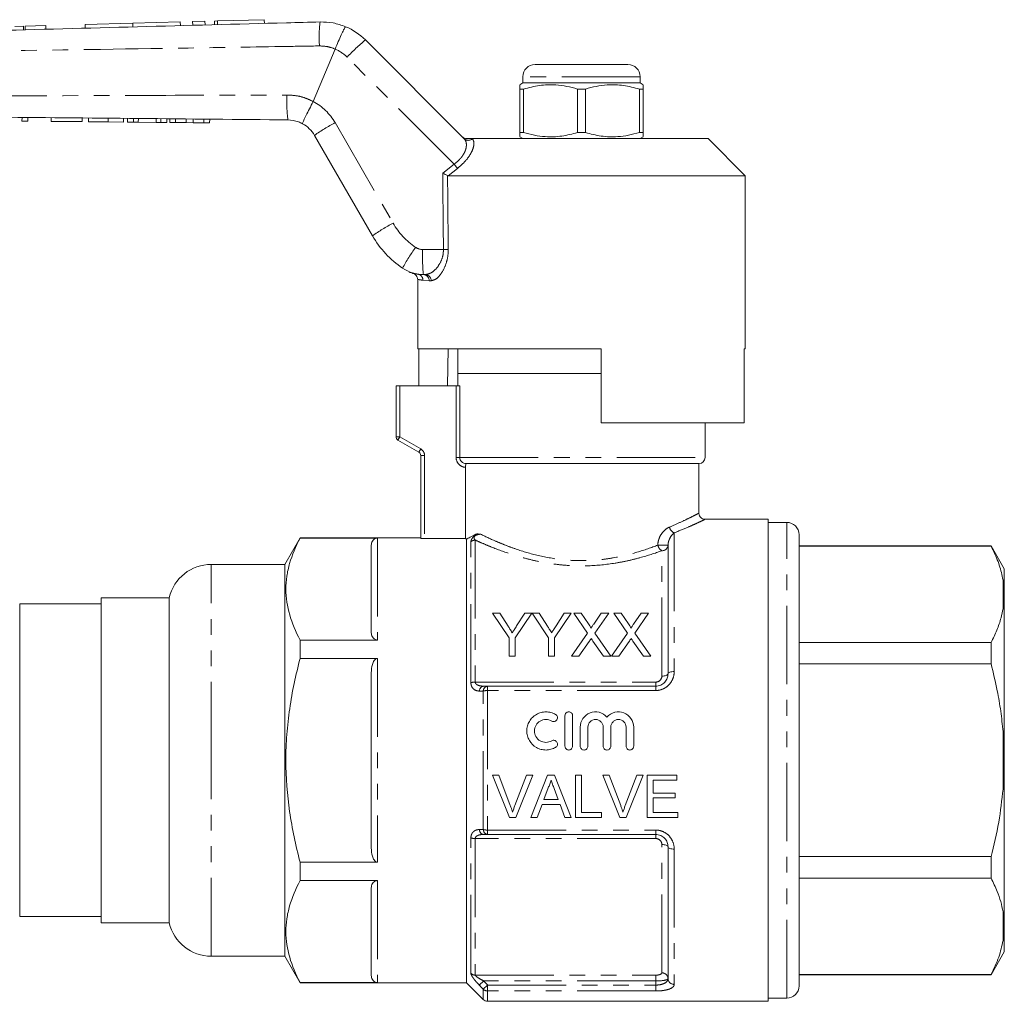
# Model space of a CAD drawing. Units: millimetres. Extents: x 136 to 270, y 91 to 264.
# Drawn here: x 191 to 270, y 182 to 262 of the extents above; entities that cross this region are included whole.
import ezdxf

# ---------------------------------------------------------------- set-up
doc = ezdxf.new("R2010")
doc.units = ezdxf.units.MM
doc.linetypes.add('PHANTOM', pattern=[12.7, 6.35, -1.27, 1.27, -1.27, 1.27, -1.27])

msp = doc.modelspace()

# ---------------------------------------------------------------- linework, layer by layer
at = {"color": 7, "linetype": 'Continuous', "lineweight": 15}
for p, q in [((195.965, 261.272), (199.811, 261.375)), ((195.965, 261.272), (195.973, 260.972)), ((199.811, 261.375), (203.658, 261.478)), ((199.811, 261.375), (199.819, 261.075)), ((203.658, 261.478), (203.666, 261.178)), ((204.657, 261.504), (205.657, 261.531)), ((204.657, 261.504), (204.665, 261.204)), ((205.657, 261.531), (205.665, 261.231)), ((206.417, 261.551), (206.657, 261.558)), ((206.417, 261.551), (206.425, 261.252)), ((206.657, 261.558), (210.457, 261.66)), ((210.465, 261.36), (210.457, 261.66)), ((190.97, 261.138), (190.272, 261.119)), ((190.97, 261.138), (190.978, 260.838)), ((192.771, 261.186), (191.105, 261.141)), ((191.105, 261.141), (191.113, 260.841)), ((192.771, 261.186), (192.779, 260.886)), ((218.633, 260.018), (226.624, 252.027)), ((214.42, 255.038), (216.178, 259.281)), ((216.178, 259.281), (216.178, 259.282)), ((232.362, 258.038), (239.862, 258.038)), ((231.362, 256.538), (231.112, 256.394)), ((231.362, 257.038), (231.362, 256.538)), ((240.862, 256.538), (231.362, 256.538)), ((240.862, 256.538), (240.862, 257.038)), ((241.112, 256.394), (240.862, 256.538)), ((231.428, 256.047), (231.112, 256.047)), ((231.112, 256.047), (231.112, 252.529)), ((231.428, 252.529), (231.428, 256.047)), ((236.428, 256.047), (235.797, 256.047)), ((235.797, 256.047), (235.797, 252.529)), ((236.428, 256.047), (236.428, 252.529)), ((241.112, 256.047), (240.797, 256.047)), ((240.797, 252.529), (240.797, 256.047)), ((241.112, 256.047), (241.112, 252.529)), ((214.418, 255.034), (214.42, 255.038)), ((190.855, 253.456), (190.858, 253.756)), ((190.855, 253.456), (191.316, 253.451)), ((191.316, 253.451), (191.319, 253.751)), ((193.214, 253.433), (193.217, 253.733)), ((193.214, 253.433), (195.727, 253.409)), ((195.727, 253.409), (195.729, 253.709)), ((196.239, 253.404), (196.242, 253.704)), ((197.829, 253.389), (199.06, 253.378)), ((199.06, 253.378), (199.063, 253.678)), ((199.387, 253.375), (199.39, 253.675)), ((199.387, 253.375), (199.88, 253.37)), ((199.88, 253.37), (199.883, 253.67)), ((199.88, 253.37), (200.264, 253.366)), ((200.264, 253.366), (200.267, 253.666)), ((200.264, 253.366), (201.701, 253.353)), ((201.701, 253.353), (201.704, 253.653)), ((201.701, 253.353), (202.085, 253.349)), ((202.085, 253.349), (202.088, 253.649)), ((202.085, 253.349), (202.578, 253.344)), ((202.578, 253.344), (202.581, 253.644)), ((202.803, 253.342), (202.806, 253.642)), ((202.803, 253.342), (203.265, 253.338)), ((203.265, 253.338), (203.268, 253.638)), ((203.265, 253.338), (204.144, 253.329)), ((204.144, 253.329), (204.147, 253.629)), ((204.144, 253.329), (204.693, 253.324)), ((204.693, 253.324), (204.695, 253.624)), ((204.693, 253.324), (205.572, 253.316)), ((205.572, 253.316), (205.575, 253.616)), ((205.572, 253.316), (206.034, 253.312)), ((206.034, 253.312), (206.037, 253.612)), ((231.428, 252.529), (231.112, 252.529)), ((236.428, 252.529), (235.797, 252.529)), ((241.112, 252.529), (240.797, 252.529)), ((219.206, 244.173), (214.513, 252.302)), ((227.271, 252.038), (246.362, 252.038)), ((231.112, 252.182), (231.362, 252.038)), ((240.862, 252.038), (241.112, 252.182)), ((249.362, 249.038), (246.362, 252.038)), ((225.339, 249.038), (225.28, 249.051)), ((225.339, 249.038), (249.362, 249.038)), ((249.362, 235.038), (249.362, 249.038)), ((222.862, 240.64), (222.862, 235.038)), ((223.489, 241.038), (223.323, 241.038)), ((222.862, 235.038), (237.712, 235.038)), ((222.959, 235.038), (222.959, 232.038)), ((225.335, 235.038), (225.282, 232.038)), ((226.112, 235.038), (226.112, 233.038)), ((237.712, 229.038), (237.712, 235.038)), ((249.266, 235.038), (249.362, 235.038)), ((249.266, 235.038), (249.266, 229.038)), ((226.112, 233.038), (226.112, 232.038)), ((226.112, 233.038), (236.112, 233.038)), ((237.712, 233.038), (226.112, 233.038)), ((236.112, 233.038), (237.712, 233.038)), ((221.112, 227.911), (221.112, 232.038)), ((221.112, 232.038), (221.412, 232.038)), ((221.412, 232.038), (225.971, 232.038)), ((226.266, 232.038), (225.971, 232.038)), ((237.712, 229.038), (249.266, 229.038)), ((246.112, 226.238), (246.112, 229.038)), ((222.962, 226.67), (221.262, 227.651)), ((223.112, 219.698), (223.112, 226.41)), ((226.732, 219.675), (226.732, 225.44)), ((245.612, 225.738), (226.785, 225.738)), ((245.612, 221.724), (245.612, 225.738)), ((251.212, 221.238), (246.084, 221.238)), ((251.212, 221.238), (251.212, 201.738)), ((252.712, 220.988), (251.212, 220.988)), ((253.712, 217.543), (253.712, 219.988)), ((213.354, 219.738), (212.112, 217.588)), ((223.112, 219.738), (213.354, 219.738)), ((213.354, 219.717), (213.354, 219.738)), ((213.354, 219.717), (219.612, 219.717)), ((219.112, 212.05), (219.112, 219.139)), ((223.412, 219.675), (226.732, 219.675)), ((226.812, 183.738), (226.812, 219.633)), ((243.112, 219.152), (243.112, 208.738)), ((269.244, 219.088), (253.712, 219.088)), ((269.244, 219.059), (253.712, 219.059)), ((270.312, 217.238), (269.244, 219.088)), ((269.244, 219.088), (269.244, 219.059)), ((212.112, 217.588), (206.17, 217.588)), ((212.112, 201.738), (212.112, 217.588)), ((253.712, 183.488), (253.712, 217.543)), ((270.312, 215.354), (270.312, 217.238)), ((270.312, 215.354), (270.212, 216.323)), ((270.312, 214.96), (270.312, 215.354)), ((197.262, 214.388), (190.67, 214.388)), ((190.67, 201.738), (190.67, 214.388)), ((202.762, 214.888), (197.262, 214.888)), ((197.262, 188.588), (197.262, 214.888)), ((202.762, 201.738), (202.762, 214.888)), ((270.312, 202.132), (270.312, 214.96)), ((230.263, 211.635), (228.917, 213.652)), ((228.917, 213.652), (229.501, 213.652)), ((229.501, 213.652), (230.179, 212.582)), ((232.103, 213.652), (230.756, 211.635)), ((230.866, 212.622), (231.518, 213.652)), ((231.518, 213.652), (232.103, 213.652)), ((233.449, 211.635), (232.113, 213.652)), ((232.113, 213.652), (232.687, 213.652)), ((232.687, 213.652), (233.365, 212.582)), ((235.288, 213.652), (233.942, 211.635)), ((234.052, 212.622), (234.704, 213.652)), ((234.704, 213.652), (235.288, 213.652)), ((236.598, 212.035), (235.484, 213.652)), ((235.484, 213.652), (236.079, 213.652)), ((236.079, 213.652), (236.689, 212.766)), ((237.099, 212.765), (237.708, 213.652)), ((238.311, 213.652), (237.197, 212.03)), ((237.708, 213.652), (238.311, 213.652)), ((239.829, 212.035), (238.715, 213.652)), ((238.715, 213.652), (239.309, 213.652)), ((239.309, 213.652), (239.92, 212.766)), ((240.33, 212.765), (240.939, 213.652)), ((241.542, 213.652), (240.428, 212.03)), ((240.939, 213.652), (241.542, 213.652)), ((235.305, 210.152), (236.598, 212.035)), ((237.197, 212.03), (238.49, 210.152)), ((238.535, 210.152), (239.829, 212.035)), ((240.428, 212.03), (241.721, 210.152)), ((213.354, 209.984), (213.354, 211.471)), ((219.612, 211.471), (213.354, 211.471)), ((230.263, 210.152), (230.263, 211.635)), ((230.756, 211.635), (230.756, 210.152)), ((233.449, 210.152), (233.449, 211.635)), ((233.942, 211.635), (233.942, 210.152)), ((236.735, 211.357), (235.907, 210.152)), ((237.895, 210.152), (237.043, 211.389)), ((239.966, 211.357), (239.138, 210.152)), ((241.126, 210.152), (240.274, 211.389)), ((253.712, 211.263), (269.244, 211.263)), ((269.244, 211.263), (269.244, 209.534)), ((213.354, 209.984), (219.612, 209.984)), ((230.756, 210.152), (230.263, 210.152)), ((233.942, 210.152), (233.449, 210.152)), ((235.907, 210.152), (235.305, 210.152)), ((238.49, 210.152), (237.895, 210.152)), ((239.138, 210.152), (238.535, 210.152)), ((241.721, 210.152), (241.126, 210.152)), ((269.244, 209.534), (253.712, 209.534)), ((219.112, 194.649), (219.112, 208.827)), ((228.52, 207.738), (242.112, 207.738)), ((234.777, 205.349), (234.777, 202.879)), ((235.395, 205.349), (235.395, 202.879)), ((236.012, 204.422), (236.012, 202.879)), ((236.629, 204.422), (236.629, 202.879)), ((237.864, 204.422), (237.864, 202.879)), ((238.482, 204.422), (238.482, 202.879)), ((239.716, 204.422), (239.716, 202.879)), ((240.334, 204.422), (240.334, 202.879)), ((270.312, 202.132), (270.212, 204.062)), ((190.67, 189.088), (190.67, 201.738)), ((202.762, 188.588), (202.762, 201.738)), ((212.112, 185.888), (212.112, 201.738)), ((251.212, 201.738), (251.212, 182.238)), ((270.312, 201.344), (270.312, 202.132)), ((270.312, 188.516), (270.312, 201.344)), ((228.902, 200.53), (229.423, 200.53)), ((230.278, 197.116), (228.902, 200.53)), ((229.423, 200.53), (230.352, 198.083)), ((230.725, 198.083), (231.656, 200.53)), ((232.177, 200.53), (230.8, 197.116)), ((231.656, 200.53), (232.177, 200.53)), ((232.02, 197.116), (233.375, 200.53)), ((233.375, 200.53), (233.918, 200.53)), ((233.918, 200.53), (235.274, 197.116)), ((235.638, 200.53), (236.12, 200.53)), ((235.638, 197.116), (235.638, 200.53)), ((236.12, 200.53), (236.12, 197.51)), ((237.83, 200.53), (238.352, 200.53)), ((239.207, 197.116), (237.83, 200.53)), ((238.352, 200.53), (239.281, 198.083)), ((239.653, 198.083), (240.584, 200.53)), ((241.106, 200.53), (239.729, 197.116)), ((240.584, 200.53), (241.106, 200.53)), ((241.416, 200.53), (243.823, 200.53)), ((241.416, 197.116), (241.416, 200.53)), ((241.897, 200.136), (241.897, 199.085)), ((243.823, 200.136), (241.897, 200.136)), ((243.823, 200.53), (243.823, 200.136)), ((233.414, 199.505), (233.064, 198.56)), ((234.23, 198.56), (233.898, 199.457)), ((233.064, 198.56), (234.23, 198.56)), ((241.897, 199.085), (243.692, 199.085)), ((241.897, 198.691), (241.897, 197.51)), ((243.692, 198.691), (241.897, 198.691)), ((243.692, 199.085), (243.692, 198.691)), ((232.919, 198.166), (232.531, 197.116)), ((234.375, 198.166), (232.919, 198.166)), ((234.763, 197.116), (234.375, 198.166)), ((230.8, 197.116), (230.278, 197.116)), ((232.531, 197.116), (232.02, 197.116)), ((235.274, 197.116), (234.763, 197.116)), ((237.739, 197.116), (235.638, 197.116)), ((236.12, 197.51), (237.739, 197.51)), ((237.739, 197.51), (237.739, 197.116)), ((239.729, 197.116), (239.207, 197.116)), ((243.911, 197.116), (241.416, 197.116)), ((241.897, 197.51), (243.911, 197.51)), ((243.911, 197.51), (243.911, 197.116)), ((242.112, 195.738), (228.52, 195.738)), ((243.112, 194.738), (243.112, 184.074)), ((253.712, 193.942), (269.244, 193.942)), ((269.244, 193.942), (269.244, 192.212)), ((213.354, 192.005), (213.354, 193.492)), ((219.612, 193.492), (213.354, 193.492)), ((213.354, 192.005), (219.612, 192.005)), ((269.244, 192.212), (253.712, 192.212)), ((219.112, 184.337), (219.112, 191.426)), ((190.67, 189.088), (197.262, 189.088)), ((270.312, 188.516), (270.212, 189.476)), ((197.262, 188.588), (202.762, 188.588)), ((270.312, 188.122), (270.312, 188.516)), ((270.312, 186.238), (270.312, 188.122)), ((206.17, 185.888), (212.112, 185.888)), ((212.112, 185.888), (213.354, 183.738)), ((269.244, 184.388), (270.312, 186.238)), ((253.712, 184.417), (269.244, 184.417)), ((253.712, 184.388), (269.244, 184.388)), ((269.244, 184.417), (269.244, 184.388)), ((213.354, 183.738), (213.354, 183.758)), ((219.612, 183.758), (213.354, 183.758)), ((213.354, 183.738), (226.812, 183.738)), ((226.812, 183.738), (228.166, 182.384)), ((251.212, 182.488), (252.712, 182.488)), ((228.52, 182.238), (251.212, 182.238))]:
    msp.add_line(p, q, dxfattribs=at)
at = {"color": 8, "linetype": 'PHANTOM', "lineweight": 0}
for p, q in [((206.657, 261.558), (206.665, 261.258)), ((225.811, 249.973), (217.154, 258.63)), ((240.862, 257.038), (231.362, 257.038)), ((197.829, 253.389), (197.832, 253.689)), ((216.18, 253.328), (220.873, 245.2)), ((227.271, 252.038), (227.282, 252.027)), ((224.885, 249.238), (225.811, 249.973)), ((226.076, 249.626), (225.339, 249.038)), ((223.258, 243.065), (224.945, 243.065)), ((223.788, 240.538), (223.289, 240.576)), ((223.948, 240.538), (223.788, 240.538)), ((221.412, 232.038), (221.412, 227.911)), ((225.971, 226.238), (225.971, 232.038)), ((226.266, 232.038), (226.266, 226.238)), ((221.412, 227.911), (221.112, 227.911)), ((221.412, 227.911), (221.262, 227.651)), ((221.412, 227.911), (223.112, 226.93)), ((222.962, 226.67), (223.112, 226.93)), ((223.112, 226.41), (223.412, 226.41)), ((223.412, 226.41), (223.412, 219.675)), ((225.971, 226.238), (226.266, 226.238)), ((226.266, 226.238), (246.112, 226.238)), ((252.712, 218.409), (252.712, 220.988)), ((243.612, 220.141), (243.612, 208.922)), ((219.612, 219.717), (219.612, 211.471)), ((227.166, 208.017), (227.166, 219.414)), ((227.52, 219.555), (227.52, 208.067)), ((243.112, 219.152), (242.287, 219.152)), ((242.612, 208.554), (242.612, 218.694)), ((252.712, 182.488), (252.712, 218.409)), ((206.17, 201.738), (206.17, 217.588)), ((270.212, 213.999), (270.212, 216.323)), ((219.612, 209.984), (219.612, 193.492)), ((227.52, 208.067), (242.112, 208.067)), ((242.112, 208.067), (242.112, 207.738)), ((228.166, 196.136), (228.166, 207.34)), ((228.52, 207.738), (228.52, 207.383)), ((228.52, 207.383), (228.52, 196.093)), ((242.112, 207.383), (228.52, 207.383)), ((242.112, 207.738), (242.112, 207.383)), ((270.212, 199.414), (270.212, 204.062)), ((206.17, 185.888), (206.17, 201.738)), ((228.52, 196.093), (242.112, 196.093)), ((228.52, 196.093), (228.52, 195.738)), ((242.112, 196.093), (242.112, 195.738)), ((227.166, 184.492), (227.166, 195.459)), ((242.112, 195.409), (227.52, 195.409)), ((227.52, 195.409), (227.52, 184.354)), ((242.112, 195.409), (242.112, 195.738)), ((242.612, 184.539), (242.612, 194.922)), ((243.612, 194.554), (243.612, 183.61)), ((219.612, 192.005), (219.612, 183.758)), ((270.212, 187.153), (270.212, 189.476)), ((227.52, 184.354), (242.112, 184.354)), ((242.112, 184.354), (242.112, 183.884)), ((228.201, 183.884), (227.848, 183.546)), ((228.52, 183.551), (228.166, 183.213)), ((228.166, 182.384), (228.166, 183.213)), ((242.112, 183.884), (228.201, 183.884)), ((228.52, 183.551), (242.112, 183.551)), ((228.52, 183.551), (228.52, 183.073)), ((242.112, 183.551), (242.112, 183.884)), ((242.112, 183.073), (242.112, 183.551)), ((228.52, 183.073), (228.52, 182.238)), ((242.112, 183.073), (228.52, 183.073))]:
    msp.add_line(p, q, dxfattribs=at)
at = {"color": 8, "linetype": 'PHANTOM', "lineweight": 0, "flags": 128}
for points in [[(242.612, 208.554), (242.71, 208.557), (242.804, 208.568), (242.89, 208.585), (242.966, 208.608), (243.028, 208.636), (243.074, 208.667), (243.103, 208.702), (243.112, 208.738)], [(243.112, 208.738), (243.122, 208.774), (243.151, 208.808), (243.197, 208.84), (243.259, 208.868), (243.335, 208.891), (243.421, 208.908), (243.515, 208.919), (243.612, 208.922)], [(242.612, 194.922), (242.71, 194.919), (242.804, 194.908), (242.89, 194.891), (242.966, 194.868), (243.028, 194.84), (243.074, 194.808), (243.103, 194.774), (243.112, 194.738)], [(243.612, 194.554), (243.515, 194.557), (243.421, 194.568), (243.335, 194.585), (243.259, 194.608), (243.197, 194.636), (243.151, 194.667), (243.122, 194.702), (243.112, 194.738)]]:
    msp.add_lwpolyline(points, dxfattribs=at)
at = {"color": 8, "linetype": 'PHANTOM', "lineweight": 0}
for centre, radius, start, end in [((224.727, 260.274), 9.838, 172.95942, 184.301), ((228.71, 247.796), 15.84, 129.50785, 136.84731), ((215.033, 256.509), 3, 45, 67.55871), ((222.27, 254.967), 10, 176.56495, 188.13707), ((212.283, 251.078), 4.5, 30, 61.64425), ((224.554, 237.86), 17.589, 118.42916, 124.81161), ((226.953, 252.378), 0.481, 226.88639, 313.11361), ((213.878, 240.612), 15.167, 36.46424, 38.11128), ((229.247, 229.732), 17.589, 118.42916, 124.81161), ((226.069, 248.2), 6, 210, 235.79245), ((234.446, 234.653), 14.552, 143.84875, 151.67852), ((223.258, 244.065), 1, 235.79245, 270), ((239.091, 242.554), 15.84, 178.15269, 185.49215), ((224.743, 266.314), 23.251, 270.49825, 271.46084), ((222.8, 240.588), 0.489, 358.61666, 80.70612), ((223.305, 240.555), 0.483, 358.00255, 87.85249), ((223.468, 240.558), 0.481, 357.65776, 87.44852), ((222.812, 226.41), 0.6, 0, 60), ((243.819, 220.689), 0.586, 187.53554, 249.41416), ((227.518, 219.045), 0.51, 89.824, 133.67228), ((242.926, 219.26), 0.647, 189.62987, 241.05839), ((242.632, 219.174), 0.48, 267.61488, 357.39752), ((227.501, 206.929), 1.138, 89.03955, 107.0912), ((228.261, 207.329), 0.414, 98.32949, 178.14001), ((228.58, 207.328), 0.414, 98.39171, 178.32805), ((228.5, 206.052), 1.331, 89.14758, 104.52712), ((228.261, 196.147), 0.414, 181.85999, 261.67051), ((228.5, 197.424), 1.331, 255.47288, 270.85242), ((228.58, 196.148), 0.414, 181.67195, 261.60829), ((227.501, 196.547), 1.138, 252.9088, 270.96045), ((227.517, 184.871), 0.516, 227.18547, 270.2805), ((242.629, 184.056), 0.483, 2.16379, 92.01152), ((243.596, 184.093), 0.483, 182.16379, 272.01152), ((228.518, 183.584), 0.511, 226.54255, 270.20284)]:
    msp.add_arc(centre, radius, start, end, dxfattribs=at)
at = {"color": 7, "linetype": 'Continuous', "lineweight": 15}
for centre, radius, start, end in [((215.097, 256.482), 5, 45, 67.22037), ((232.362, 257.038), 1, 90, 180), ((239.862, 257.038), 1, 0, 90), ((212.348, 251.052), 2.5, 30, 61.33908), ((226.134, 248.173), 8, 210, 235.79245), ((223.323, 244.038), 3, 235.79245, 270), ((221.412, 227.911), 0.3, 180, 240), ((222.812, 226.41), 0.3, 0, 60), ((245.612, 226.238), 0.5, 270, 0), ((252.712, 219.988), 1, 0, 90), ((206.17, 214.088), 3.5, 90, 166.78702), ((206.17, 189.388), 3.5, 193.21298, 270), ((252.712, 183.488), 1, 270, 360), ((228.52, 182.738), 0.5, 225, 270)]:
    msp.add_arc(centre, radius, start, end, dxfattribs=at)
at = {"color": 8, "linetype": 'PHANTOM', "lineweight": 0}
for centre, major_axis, ratio, start_param, end_param in [((236.129, 868.65), (0.443, 1029.45), 0.01335, 2.21642, 2.22395), ((236.112, 868.657), (0.427, 1029.45), 0.012864, 2.216655, 2.223949)]:
    msp.add_ellipse(centre, major_axis=major_axis, ratio=ratio, start_param=start_param, end_param=end_param, dxfattribs=at)
at = {"color": 7, "linetype": 'Continuous', "lineweight": 15}
for points, knots in [([(161.111, 260.038), (166.097, 260.171), (175.103, 260.413), (192.15, 260.869), (205.115, 261.216), (214.059, 261.456), (214.963, 261.48)], [0, 0, 0, 0, 0.277719, 0.501689, 0.949628, 1, 1, 1, 1]), ([(214.963, 261.48), (215.321, 261.471), (216.031, 261.451), (216.7, 261.211), (217.033, 261.092)], [0, 0, 0, 0, 0.502643, 1, 1, 1, 1]), ([(216.178, 259.282), (216.266, 259.489), (216.442, 259.903), (216.688, 260.449), (216.884, 260.86), (216.991, 261.053), (217.025, 261.093), (217.032, 261.092), (217.033, 261.092)], [0, 0, 0, 0, 0.214637, 0.429274, 0.643914, 0.858557, 0.972068, 1, 1, 1, 1]), ([(231.112, 256.362), (231.112, 256.367), (231.112, 256.384), (231.112, 256.184), (231.112, 256.047)], [0, 0, 0, 0, 0.316724, 1, 1, 1, 1]), ([(231.428, 256.047), (231.853, 256.158), (232.71, 256.382), (233.892, 256.417), (234.926, 256.285), (235.505, 256.127), (235.797, 256.047)], [0, 0, 0, 0, 0.2947, 0.596246, 0.797057, 1, 1, 1, 1]), ([(240.797, 256.047), (240.372, 256.158), (239.514, 256.382), (238.333, 256.417), (237.299, 256.285), (236.72, 256.127), (236.428, 256.047)], [0, 0, 0, 0, 0.2947, 0.596246, 0.797057, 1, 1, 1, 1]), ([(241.112, 256.362), (241.112, 256.367), (241.112, 256.384), (241.112, 256.184), (241.112, 256.047)], [0, 0, 0, 0, 0.316724, 1, 1, 1, 1]), ([(214.418, 255.034), (214.311, 254.836), (214.098, 254.44), (213.826, 253.909), (213.63, 253.501), (213.547, 253.297), (213.541, 253.25), (213.546, 253.246), (213.547, 253.245)], [0, 0, 0, 0, 0.215522, 0.431044, 0.646563, 0.862096, 0.985805, 1, 1, 1, 1]), ([(212.371, 253.551), (208.35, 253.59), (196.287, 253.704), (179.201, 253.866), (166.134, 253.99), (161.111, 254.038), (161.11, 254.038)], [0, 0, 0, 0, 0.235346, 0.70604, 0.999949, 1, 1, 1, 1]), ([(196.239, 253.404), (196.255, 253.404), (196.287, 253.404), (196.583, 253.401), (197.178, 253.396), (197.611, 253.391), (197.829, 253.389)], [0, 0, 0, 0, 0.2812068, 0.5610744, 0.7795313, 1, 1, 1, 1]), ([(213.547, 253.245), (213.438, 253.299), (213.072, 253.482), (212.661, 253.523), (212.371, 253.551)], [0, 0, 0, 0, 0.2963496, 1, 1, 1, 1]), ([(231.112, 252.529), (231.112, 252.392), (231.112, 252.193), (231.112, 252.208), (231.112, 252.212)], [0, 0, 0, 0, 0.683252, 1, 1, 1, 1]), ([(235.797, 252.529), (235.372, 252.418), (234.514, 252.194), (233.333, 252.159), (232.299, 252.291), (231.72, 252.449), (231.428, 252.529)], [0, 0, 0, 0, 0.2947, 0.596246, 0.797057, 1, 1, 1, 1]), ([(236.428, 252.529), (236.853, 252.418), (237.71, 252.194), (238.892, 252.159), (239.926, 252.291), (240.505, 252.449), (240.797, 252.529)], [0, 0, 0, 0, 0.2947003, 0.5962461, 0.7970571, 1, 1, 1, 1]), ([(241.112, 252.529), (241.112, 252.392), (241.112, 252.193), (241.112, 252.208), (241.112, 252.212)], [0, 0, 0, 0, 0.683252, 1, 1, 1, 1]), ([(226.82, 252.038), (226.763, 252.043), (226.65, 252.055), (226.536, 252.121), (226.481, 252.17), (226.468, 252.182), (226.466, 252.184)], [0, 0, 0, 0, 0.43172, 0.863294, 0.98016, 1, 1, 1, 1]), ([(226.82, 252.038), (226.835, 252.038), (226.874, 252.038), (226.962, 252.038), (227.11, 252.038), (227.205, 252.038), (227.271, 252.038)], [0, 0, 0, 0, 0.0710238, 0.1731351, 0.4335515, 1, 1, 1, 1]), ([(224.885, 249.238), (224.887, 249.238), (224.927, 249.219), (225.021, 249.174), (225.163, 249.107), (225.241, 249.07), (225.28, 249.051)], [0, 0, 0, 0, 0.01009, 0.265445, 0.632198, 1, 1, 1, 1]), ([(222.151, 241.26), (222.151, 241.26), (222.151, 241.26), (222.159, 241.256), (222.185, 241.245), (222.222, 241.228), (222.304, 241.195), (222.405, 241.152), (222.488, 241.134), (222.513, 241.129)], [0, 0, 0, 0, 0.243776, 0.475846, 0.580557, 0.643183, 0.717451, 0.915377, 1, 1, 1, 1]), ([(222.513, 241.122), (222.521, 241.12), (222.563, 241.107), (222.65, 241.062), (222.76, 240.965), (222.838, 240.818), (222.874, 240.7), (222.863, 240.642), (222.863, 240.642)], [0, 0, 0, 0, 0.037957, 0.214008, 0.453598, 0.720478, 0.998456, 1, 1, 1, 1]), ([(226.266, 226.238), (226.266, 226.103), (226.325, 225.972), (226.518, 225.789), (226.651, 225.738), (226.785, 225.738)], [0, 0, 0, 0, 0.5, 0.5, 1, 1, 1, 1]), ([(226.785, 225.738), (226.769, 225.738), (226.756, 225.707), (226.737, 225.597), (226.732, 225.519), (226.732, 225.44)], [0, 0, 0, 0, 0.5, 0.5, 1, 1, 1, 1]), ([(246.084, 221.241), (246.077, 221.241), (246.016, 221.238), (245.9, 221.277), (245.755, 221.372), (245.654, 221.52), (245.61, 221.646), (245.615, 221.713), (245.616, 221.722)], [0, 0, 0, 0, 0.026974, 0.247241, 0.479629, 0.724728, 0.96503, 1, 1, 1, 1]), ([(226.812, 219.633), (226.892, 219.672), (226.994, 219.722), (227.243, 219.851), (227.391, 219.929), (227.557, 220.022)], [0, 0, 0, 0, 0.5, 0.5, 1, 1, 1, 1]), ([(227.557, 220.022), (227.618, 220.056), (227.682, 220.058), (227.816, 220.053), (227.886, 220.043), (227.958, 220.032)], [0, 0, 0, 0, 0.5, 0.5, 1, 1, 1, 1]), ([(213.354, 211.471), (212.996, 212.147), (212.707, 212.826), (212.308, 214.195), (212.2, 214.885), (212.198, 215.929), (212.224, 216.279), (212.328, 216.977), (212.405, 217.324), (212.704, 218.358), (212.996, 219.041), (213.354, 219.717)], [0, 0, 0, 0, 0.25, 0.25, 0.5, 0.5, 0.625, 0.625, 0.75, 0.75, 1, 1, 1, 1]), ([(219.112, 219.139), (219.112, 219.252), (219.134, 219.364), (219.231, 219.527), (219.275, 219.581), (219.37, 219.65), (219.408, 219.672), (219.5, 219.706), (219.555, 219.717), (219.612, 219.717)], [0, 0, 0, 0, 0.5, 0.5, 0.75, 0.75, 0.875, 0.875, 1, 1, 1, 1]), ([(223.412, 219.675), (223.333, 219.675), (223.256, 219.678), (223.145, 219.687), (223.112, 219.693), (223.112, 219.698)], [0, 0, 0, 0, 0.5, 0.5, 1, 1, 1, 1]), ([(270.212, 216.323), (270.124, 216.723), (269.946, 217.525), (269.561, 218.433), (269.304, 218.942), (269.244, 219.059)], [0, 0, 0, 0, 0.433635, 0.869874, 1, 1, 1, 1]), ([(270.212, 213.999), (270.244, 214.207), (270.293, 214.527), (270.307, 214.848), (270.312, 214.96)], [0, 0, 0, 0, 0.650139, 1, 1, 1, 1]), ([(269.244, 211.263), (269.406, 211.596), (269.73, 212.261), (270.045, 213.176), (270.164, 213.758), (270.212, 213.999)], [0, 0, 0, 0, 0.36877, 0.738764, 1, 1, 1, 1]), ([(236.689, 212.766), (236.725, 212.713), (236.762, 212.659), (236.812, 212.577), (236.828, 212.549), (236.857, 212.493), (236.871, 212.464), (236.871, 212.432)], [0, 0, 0, 0, 0.5, 0.5, 0.75, 0.75, 1, 1, 1, 1]), ([(236.871, 212.432), (236.904, 212.48), (236.937, 212.528), (236.969, 212.576), (236.991, 212.607), (237.013, 212.639), (237.034, 212.671), (237.056, 212.702), (237.078, 212.734), (237.099, 212.765)], [0, 0, 0, 0, 0.0002019642, 0.0002019642, 0.0002019642, 0.0003362985, 0.0003362985, 0.0003362985, 0.000470637, 0.000470637, 0.000470637, 0.000470637]), ([(239.92, 212.766), (239.956, 212.713), (239.992, 212.659), (240.042, 212.577), (240.059, 212.549), (240.087, 212.493), (240.102, 212.464), (240.102, 212.432)], [0, 0, 0, 0, 0.5, 0.5, 0.75, 0.75, 1, 1, 1, 1]), ([(240.102, 212.432), (240.135, 212.48), (240.167, 212.528), (240.2, 212.576), (240.222, 212.607), (240.243, 212.639), (240.265, 212.671), (240.287, 212.702), (240.309, 212.734), (240.33, 212.765)], [0, 0, 0, 0, 0.0002019642, 0.0002019642, 0.0002019642, 0.0003362985, 0.0003362985, 0.0003362985, 0.000470637, 0.000470637, 0.000470637, 0.000470637]), ([(219.612, 211.471), (219.555, 211.471), (219.5, 211.482), (219.408, 211.516), (219.37, 211.538), (219.273, 211.609), (219.231, 211.662), (219.134, 211.825), (219.112, 211.937), (219.112, 212.05)], [0, 0, 0, 0, 0.125, 0.125, 0.25, 0.25, 0.5, 0.5, 1, 1, 1, 1]), ([(230.179, 212.582), (230.227, 212.508), (230.274, 212.434), (230.321, 212.359), (230.353, 212.31), (230.384, 212.26), (230.416, 212.211), (230.447, 212.161), (230.479, 212.111), (230.51, 212.061)], [0, 0, 0, 0, 0.0003085888, 0.0003085888, 0.0003085888, 0.0005124114, 0.0005124114, 0.0005124114, 0.0007162493, 0.0007162493, 0.0007162493, 0.0007162493]), ([(230.51, 212.061), (230.562, 212.143), (230.614, 212.223), (230.665, 212.304), (230.699, 212.357), (230.732, 212.411), (230.766, 212.464), (230.8, 212.517), (230.833, 212.57), (230.866, 212.622)], [0, 0, 0, 0, 0.0003322253, 0.0003322253, 0.0003322253, 0.000551951, 0.000551951, 0.000551951, 0.0007717, 0.0007717, 0.0007717, 0.0007717]), ([(233.365, 212.582), (233.412, 212.508), (233.46, 212.434), (233.507, 212.359), (233.539, 212.31), (233.57, 212.26), (233.602, 212.211), (233.633, 212.161), (233.665, 212.111), (233.696, 212.061)], [0, 0, 0, 0, 0.0003085888, 0.0003085888, 0.0003085888, 0.0005124114, 0.0005124114, 0.0005124114, 0.0007162493, 0.0007162493, 0.0007162493, 0.0007162493]), ([(233.696, 212.061), (233.748, 212.143), (233.8, 212.223), (233.851, 212.304), (233.885, 212.357), (233.918, 212.411), (233.952, 212.464), (233.986, 212.517), (234.019, 212.57), (234.052, 212.622)], [0, 0, 0, 0, 0.0003322253, 0.0003322253, 0.0003322253, 0.000551951, 0.000551951, 0.000551951, 0.0007717, 0.0007717, 0.0007717, 0.0007717]), ([(236.9, 211.597), (236.875, 211.562), (236.851, 211.526), (236.826, 211.491), (236.811, 211.468), (236.795, 211.446), (236.78, 211.424), (236.765, 211.401), (236.75, 211.379), (236.735, 211.357)], [0, 0, 0, 0, 0.0001457662, 0.0001457662, 0.0001457662, 0.0002365563, 0.0002365563, 0.0002365563, 0.0003273477, 0.0003273477, 0.0003273477, 0.0003273477]), ([(237.043, 211.389), (237.022, 211.42), (237, 211.451), (236.979, 211.482), (236.966, 211.501), (236.952, 211.52), (236.939, 211.539), (236.926, 211.559), (236.913, 211.578), (236.9, 211.597)], [0, 0, 0, 0, 0.0001265114, 0.0001265114, 0.0001265114, 0.0002053131, 0.0002053131, 0.0002053131, 0.0002841163, 0.0002841163, 0.0002841163, 0.0002841163]), ([(240.13, 211.597), (240.106, 211.562), (240.081, 211.526), (240.057, 211.491), (240.041, 211.468), (240.026, 211.446), (240.011, 211.424), (239.996, 211.401), (239.981, 211.379), (239.966, 211.357)], [0, 0, 0, 0, 0.0001457662, 0.0001457662, 0.0001457662, 0.0002365563, 0.0002365563, 0.0002365563, 0.0003273477, 0.0003273477, 0.0003273477, 0.0003273477]), ([(240.274, 211.389), (240.253, 211.42), (240.231, 211.451), (240.21, 211.482), (240.196, 211.501), (240.183, 211.52), (240.17, 211.539), (240.157, 211.559), (240.144, 211.578), (240.13, 211.597)], [0, 0, 0, 0, 0.0001265114, 0.0001265114, 0.0001265114, 0.0002053131, 0.0002053131, 0.0002053131, 0.0002841163, 0.0002841163, 0.0002841163, 0.0002841163]), ([(213.354, 193.492), (213.175, 194.166), (213.012, 194.849), (212.727, 196.217), (212.604, 196.903), (212.305, 198.965), (212.199, 200.347), (212.199, 202.432), (212.225, 203.128), (212.33, 204.526), (212.408, 205.224), (212.71, 207.292), (213, 208.647), (213.354, 209.984)], [0, 0, 0, 0, 0.125, 0.125, 0.25, 0.25, 0.5, 0.5, 0.625, 0.625, 0.75, 0.75, 1, 1, 1, 1]), ([(219.112, 208.827), (219.112, 209.053), (219.134, 209.277), (219.231, 209.604), (219.275, 209.711), (219.37, 209.85), (219.408, 209.894), (219.5, 209.961), (219.555, 209.984), (219.612, 209.984)], [0, 0, 0, 0, 0.5, 0.5, 0.75, 0.75, 0.875, 0.875, 1, 1, 1, 1]), ([(270.212, 204.062), (270.155, 204.614), (270.041, 205.721), (269.725, 207.55), (269.419, 208.812), (269.244, 209.534)], [0, 0, 0, 0, 0.299492, 0.599908, 1, 1, 1, 1]), ([(242.112, 207.738), (242.254, 207.738), (242.392, 207.768), (242.643, 207.879), (242.755, 207.96), (242.933, 208.152), (243.001, 208.263), (243.091, 208.496), (243.112, 208.617), (243.112, 208.738)], [0, 0, 0, 0, 0.25, 0.25, 0.5, 0.5, 0.75, 0.75, 1, 1, 1, 1]), ([(234.018, 202.784), (233.9, 202.715), (233.776, 202.662), (233.513, 202.59), (233.377, 202.571), (233.107, 202.57), (232.97, 202.587), (232.708, 202.656), (232.581, 202.709), (232.228, 202.912), (232.03, 203.11), (231.828, 203.462), (231.776, 203.589), (231.707, 203.849), (231.69, 203.986), (231.691, 204.254), (231.709, 204.389), (231.78, 204.649), (231.831, 204.772), (231.967, 205.006), (232.05, 205.113), (232.24, 205.302), (232.349, 205.386), (232.583, 205.52), (232.71, 205.572), (232.972, 205.641), (233.106, 205.658), (233.38, 205.656), (233.514, 205.638), (233.775, 205.565), (233.902, 205.512), (234.018, 205.443)], [0, 0, 0, 0, 0.0625, 0.0625, 0.125, 0.125, 0.1875, 0.1875, 0.25, 0.25, 0.375, 0.375, 0.4375, 0.4375, 0.5, 0.5, 0.5625, 0.5625, 0.625, 0.625, 0.6875, 0.6875, 0.75, 0.75, 0.8125, 0.8125, 0.875, 0.875, 0.9375, 0.9375, 1, 1, 1, 1]), ([(234.777, 205.349), (234.777, 205.428), (234.81, 205.509), (234.923, 205.623), (235.004, 205.657), (235.168, 205.657), (235.248, 205.623), (235.362, 205.509), (235.395, 205.429), (235.395, 205.349)], [0, 0, 0, 0, 0.25, 0.25, 0.5, 0.5, 0.75, 0.75, 1, 1, 1, 1]), ([(236.012, 204.422), (236.012, 204.67), (236.088, 204.916), (236.37, 205.327), (236.572, 205.486), (237.039, 205.665), (237.301, 205.681), (237.785, 205.561), (238.01, 205.424), (238.173, 205.239)], [0, 0, 0, 0, 0.25, 0.25, 0.5, 0.5, 0.75, 0.75, 1, 1, 1, 1]), ([(238.173, 205.239), (238.336, 205.424), (238.559, 205.561), (239.044, 205.681), (239.304, 205.666), (239.774, 205.487), (239.975, 205.327), (240.257, 204.918), (240.334, 204.673), (240.334, 204.422)], [0, 0, 0, 0, 0.25, 0.25, 0.5, 0.5, 0.75, 0.75, 1, 1, 1, 1]), ([(233.704, 204.911), (233.563, 204.994), (233.402, 205.039), (233.077, 205.041), (232.913, 204.998), (232.632, 204.836), (232.514, 204.718), (232.352, 204.439), (232.308, 204.277), (232.307, 203.954), (232.35, 203.793), (232.512, 203.511), (232.632, 203.392), (232.912, 203.23), (233.074, 203.187), (233.403, 203.188), (233.565, 203.234), (233.704, 203.316)], [0, 0, 0, 0, 0.125, 0.125, 0.25, 0.25, 0.375, 0.375, 0.5, 0.5, 0.625, 0.625, 0.75, 0.75, 0.875, 0.875, 1, 1, 1, 1]), ([(234.018, 205.443), (234.087, 205.402), (234.139, 205.333), (234.18, 205.178), (234.168, 205.092), (234.088, 204.953), (234.019, 204.9), (233.861, 204.858), (233.774, 204.87), (233.704, 204.911)], [0, 0, 0, 0, 0.25, 0.25, 0.5, 0.5, 0.75, 0.75, 1, 1, 1, 1]), ([(237.864, 204.422), (237.864, 204.504), (237.848, 204.583), (237.787, 204.732), (237.741, 204.801), (237.571, 204.972), (237.409, 205.04), (237.166, 205.04), (237.085, 205.024), (236.935, 204.961), (236.867, 204.916), (236.694, 204.742), (236.629, 204.583), (236.629, 204.422)], [0, 0, 0, 0, 0.125, 0.125, 0.25, 0.25, 0.5, 0.5, 0.625, 0.625, 0.75, 0.75, 1, 1, 1, 1]), ([(239.716, 204.422), (239.716, 204.504), (239.701, 204.583), (239.639, 204.732), (239.594, 204.801), (239.423, 204.972), (239.261, 205.04), (239.018, 205.04), (238.937, 205.024), (238.787, 204.961), (238.719, 204.916), (238.546, 204.742), (238.482, 204.583), (238.482, 204.422)], [0, 0, 0, 0, 0.125, 0.125, 0.25, 0.25, 0.5, 0.5, 0.625, 0.625, 0.75, 0.75, 1, 1, 1, 1]), ([(233.704, 203.316), (233.773, 203.357), (233.86, 203.369), (234.016, 203.329), (234.086, 203.277), (234.168, 203.137), (234.18, 203.051), (234.14, 202.895), (234.088, 202.825), (234.018, 202.784)], [0, 0, 0, 0, 0.25, 0.25, 0.5, 0.5, 0.75, 0.75, 1, 1, 1, 1]), ([(235.395, 202.879), (235.395, 202.797), (235.361, 202.718), (235.247, 202.604), (235.167, 202.57), (235.005, 202.57), (234.925, 202.603), (234.81, 202.718), (234.777, 202.798), (234.777, 202.879)], [0, 0, 0, 0, 0.25, 0.25, 0.5, 0.5, 0.75, 0.75, 1, 1, 1, 1]), ([(236.629, 202.879), (236.629, 202.797), (236.596, 202.718), (236.482, 202.604), (236.401, 202.57), (236.24, 202.57), (236.16, 202.603), (236.045, 202.718), (236.012, 202.798), (236.012, 202.879)], [0, 0, 0, 0, 0.25, 0.25, 0.5, 0.5, 0.75, 0.75, 1, 1, 1, 1]), ([(238.482, 202.879), (238.482, 202.797), (238.448, 202.718), (238.334, 202.604), (238.254, 202.57), (238.092, 202.57), (238.012, 202.603), (237.897, 202.718), (237.864, 202.798), (237.864, 202.879)], [0, 0, 0, 0, 0.25, 0.25, 0.5, 0.5, 0.75, 0.75, 1, 1, 1, 1]), ([(240.334, 202.879), (240.334, 202.797), (240.3, 202.718), (240.187, 202.604), (240.106, 202.57), (239.945, 202.57), (239.864, 202.603), (239.749, 202.718), (239.716, 202.798), (239.716, 202.879)], [0, 0, 0, 0, 0.25, 0.25, 0.5, 0.5, 0.75, 0.75, 1, 1, 1, 1]), ([(270.212, 199.414), (270.244, 199.832), (270.293, 200.474), (270.307, 201.118), (270.312, 201.344)], [0, 0, 0, 0, 0.6501392, 1, 1, 1, 1]), ([(233.647, 200.136), (233.634, 200.081), (233.621, 200.026), (233.589, 199.919), (233.571, 199.866), (233.512, 199.707), (233.464, 199.605), (233.414, 199.505)], [0, 0, 0, 0, 0.25, 0.25, 0.5, 0.5, 1, 1, 1, 1]), ([(233.898, 199.457), (233.857, 199.57), (233.815, 199.683), (233.773, 199.796), (233.751, 199.852), (233.731, 199.909), (233.71, 199.966), (233.689, 200.023), (233.667, 200.079), (233.647, 200.136)], [0, 0, 0, 0, 0.0003632249, 0.0003632249, 0.0003632249, 0.0005448808, 0.0005448808, 0.0005448808, 0.0007265477, 0.0007265477, 0.0007265477, 0.0007265477]), ([(269.244, 193.942), (269.47, 194.873), (269.907, 196.677), (270.113, 198.521), (270.212, 199.414)], [0, 0, 0, 0, 0.515835, 1, 1, 1, 1]), ([(230.352, 198.083), (230.369, 198.037), (230.386, 197.992), (230.403, 197.946), (230.428, 197.878), (230.452, 197.809), (230.475, 197.74), (230.498, 197.671), (230.519, 197.601), (230.539, 197.531)], [0, 0, 0, 0, 0.0001481921, 0.0001481921, 0.0001481921, 0.0003706351, 0.0003706351, 0.0003706351, 0.0005933552, 0.0005933552, 0.0005933552, 0.0005933552]), ([(230.539, 197.531), (230.567, 197.624), (230.595, 197.716), (230.626, 197.808), (230.642, 197.854), (230.658, 197.9), (230.674, 197.946), (230.691, 197.991), (230.708, 198.037), (230.725, 198.083)], [0, 0, 0, 0, 0.0002960893, 0.0002960893, 0.0002960893, 0.0004443179, 0.0004443179, 0.0004443179, 0.0005925977, 0.0005925977, 0.0005925977, 0.0005925977]), ([(239.281, 198.083), (239.298, 198.037), (239.315, 197.992), (239.332, 197.946), (239.357, 197.878), (239.381, 197.809), (239.404, 197.74), (239.426, 197.671), (239.447, 197.601), (239.468, 197.531)], [0, 0, 0, 0, 0.0001481921, 0.0001481921, 0.0001481921, 0.0003706351, 0.0003706351, 0.0003706351, 0.0005933552, 0.0005933552, 0.0005933552, 0.0005933552]), ([(239.468, 197.531), (239.496, 197.624), (239.524, 197.716), (239.555, 197.808), (239.57, 197.854), (239.586, 197.9), (239.603, 197.946), (239.62, 197.991), (239.637, 198.037), (239.653, 198.083)], [0, 0, 0, 0, 0.0002960893, 0.0002960893, 0.0002960893, 0.0004443179, 0.0004443179, 0.0004443179, 0.0005925977, 0.0005925977, 0.0005925977, 0.0005925977]), ([(243.112, 194.738), (243.112, 194.859), (243.091, 194.978), (243.001, 195.213), (242.935, 195.322), (242.755, 195.516), (242.645, 195.595), (242.392, 195.708), (242.254, 195.738), (242.112, 195.738)], [0, 0, 0, 0, 0.25, 0.25, 0.5, 0.5, 0.75, 0.75, 1, 1, 1, 1]), ([(219.612, 193.492), (219.555, 193.492), (219.5, 193.514), (219.408, 193.582), (219.37, 193.625), (219.273, 193.767), (219.231, 193.873), (219.134, 194.199), (219.112, 194.423), (219.112, 194.649)], [0, 0, 0, 0, 0.125, 0.125, 0.25, 0.25, 0.5, 0.5, 1, 1, 1, 1]), ([(213.354, 183.758), (212.996, 184.434), (212.707, 185.113), (212.308, 186.482), (212.2, 187.172), (212.198, 188.216), (212.224, 188.567), (212.328, 189.264), (212.405, 189.611), (212.704, 190.646), (212.996, 191.328), (213.354, 192.005)], [0, 0, 0, 0, 0.25, 0.25, 0.5, 0.5, 0.625, 0.625, 0.75, 0.75, 1, 1, 1, 1]), ([(219.112, 191.426), (219.112, 191.539), (219.134, 191.651), (219.231, 191.814), (219.275, 191.868), (219.37, 191.937), (219.408, 191.959), (219.5, 191.993), (219.555, 192.005), (219.612, 192.005)], [0, 0, 0, 0, 0.5, 0.5, 0.75, 0.75, 0.875, 0.875, 1, 1, 1, 1]), ([(270.212, 189.476), (270.155, 189.753), (270.041, 190.306), (269.725, 191.22), (269.419, 191.852), (269.244, 192.212)], [0, 0, 0, 0, 0.299492, 0.599908, 1, 1, 1, 1]), ([(270.212, 187.153), (270.244, 187.362), (270.293, 187.685), (270.307, 188.009), (270.312, 188.122)], [0, 0, 0, 0, 0.6501392, 1, 1, 1, 1]), ([(269.244, 184.417), (269.47, 184.882), (269.907, 185.784), (270.113, 186.706), (270.212, 187.153)], [0, 0, 0, 0, 0.5158352, 1, 1, 1, 1]), ([(219.612, 183.758), (219.555, 183.758), (219.5, 183.77), (219.408, 183.804), (219.37, 183.825), (219.273, 183.896), (219.231, 183.949), (219.134, 184.112), (219.112, 184.224), (219.112, 184.337)], [0, 0, 0, 0, 0.125, 0.125, 0.25, 0.25, 0.5, 0.5, 1, 1, 1, 1])]:
    msp.add_open_spline(points, degree=3, knots=knots, dxfattribs=at)
at = {"color": 8, "linetype": 'PHANTOM', "lineweight": 0}
for points, knots in [([(214.917, 259.537), (214.044, 259.523), (210.508, 259.465), (201.562, 259.324), (189.469, 259.146), (175.069, 258.955), (166.081, 258.866), (161.112, 258.817)], [0, 0, 0, 0, 0.048667, 0.19715, 0.498785, 0.722975, 1, 1, 1, 1]), ([(216.178, 259.281), (216.178, 259.281), (215.978, 259.369), (215.563, 259.507), (215.131, 259.527), (214.917, 259.537)], [0, 0, 0, 0, 0.000046, 0.505312, 1, 1, 1, 1]), ([(161.112, 255.261), (166.108, 255.312), (179.144, 255.444), (196.205, 255.522), (208.268, 255.555), (212.289, 255.566)], [0, 0, 0, 0, 0.292912, 0.76431, 1, 1, 1, 1]), ([(212.289, 255.566), (212.543, 255.554), (213.059, 255.529), (213.78, 255.34), (214.217, 255.13), (214.418, 255.034)], [0, 0, 0, 0, 0.3440533, 0.6985389, 1, 1, 1, 1]), ([(225.811, 249.973), (225.89, 250.033), (226.049, 250.155), (226.26, 250.36), (226.444, 250.577), (226.59, 250.797), (226.7, 251.019), (226.772, 251.238), (226.806, 251.45), (226.802, 251.619), (226.779, 251.745), (226.749, 251.837), (226.709, 251.92), (226.666, 251.982), (226.635, 252.015), (226.624, 252.027)], [0, 0, 0, 0, 0.087562, 0.177931, 0.26575, 0.356431, 0.44597, 0.537837, 0.637239, 0.738859, 0.795251, 0.851963, 0.909655, 0.967677, 1, 1, 1, 1]), ([(227.282, 252.027), (227.292, 252.015), (227.373, 251.921), (227.439, 251.661), (227.343, 251.18), (227.072, 250.654), (226.646, 250.112), (226.266, 249.788), (226.076, 249.626)], [0, 0, 0, 0, 0.031175, 0.252351, 0.450741, 0.634052, 0.817363, 1, 1, 1, 1]), ([(223.489, 241.038), (223.638, 241.066), (223.936, 241.123), (224.411, 241.536), (224.771, 242.1), (224.932, 242.659), (224.942, 242.959), (224.945, 243.065)], [0, 0, 0, 0, 0.249737, 0.499586, 0.747188, 0.910824, 1, 1, 1, 1]), ([(225.335, 243.071), (225.332, 242.939), (225.323, 242.569), (225.174, 241.882), (224.833, 241.17), (224.373, 240.644), (224.09, 240.573), (223.948, 240.538)], [0, 0, 0, 0, 0.094536, 0.26541, 0.514329, 0.757964, 1, 1, 1, 1]), ([(222.512, 241.123), (222.511, 241.123), (222.482, 241.127), (222.577, 241.115), (222.778, 241.085), (222.879, 241.071)], [0, 0, 0, 0, 0.009598, 0.501982, 1, 1, 1, 1]), ([(223.289, 240.576), (223.191, 240.592), (222.994, 240.623), (222.857, 240.647), (222.886, 240.642), (222.896, 240.64)], [0, 0, 0, 0, 0.400528, 0.805378, 1, 1, 1, 1]), ([(226.732, 225.44), (226.63, 225.446), (226.531, 225.471), (226.347, 225.556), (226.263, 225.615), (226.053, 225.834), (225.971, 226.034), (225.971, 226.238)], [0, 0, 0, 0, 0.25, 0.25, 0.5, 0.5, 1, 1, 1, 1]), ([(243.237, 220.612), (243.554, 220.749), (244.195, 221.027), (244.905, 221.375), (245.391, 221.621), (245.615, 221.739), (245.592, 221.727), (245.586, 221.724)], [0, 0, 0, 0, 0.224817, 0.455622, 0.68061, 0.913199, 1, 1, 1, 1]), ([(242.287, 219.152), (242.287, 219.241), (242.297, 219.328), (242.33, 219.499), (242.353, 219.583), (242.44, 219.82), (242.519, 219.965), (242.699, 220.215), (242.8, 220.322), (243.014, 220.498), (243.124, 220.565), (243.237, 220.612)], [0, 0, 0, 0, 0.125, 0.125, 0.25, 0.25, 0.5, 0.5, 0.75, 0.75, 1, 1, 1, 1]), ([(246.084, 221.224), (246.088, 221.226), (246.101, 221.232), (245.867, 221.118), (245.414, 220.905), (244.706, 220.582), (244.009, 220.301), (243.612, 220.141)], [0, 0, 0, 0, 0.1118824, 0.3242466, 0.5239556, 0.7286837, 1, 1, 1, 1]), ([(227.166, 219.414), (227.166, 219.442), (227.17, 219.472), (227.19, 219.543), (227.205, 219.583), (227.257, 219.678), (227.292, 219.734), (227.379, 219.841), (227.412, 219.879), (227.484, 219.953), (227.521, 219.989), (227.557, 220.022)], [0, 0, 0, 0, 0.25, 0.25, 0.5, 0.5, 0.75, 0.75, 0.875, 0.875, 1, 1, 1, 1]), ([(227.958, 220.032), (227.888, 220.026), (227.816, 220.017), (227.702, 219.991), (227.662, 219.98), (227.598, 219.954), (227.576, 219.944), (227.527, 219.915), (227.499, 219.896), (227.452, 219.845), (227.441, 219.821), (227.428, 219.783), (227.426, 219.767), (227.425, 219.722), (227.431, 219.698), (227.458, 219.629), (227.486, 219.59), (227.52, 219.555)], [0, 0, 0, 0, 0.25, 0.25, 0.375, 0.375, 0.4375, 0.4375, 0.5, 0.5, 0.5625, 0.5625, 0.625, 0.625, 0.75, 0.75, 1, 1, 1, 1]), ([(227.958, 220.032), (228.31, 219.858), (228.717, 219.666), (229.408, 219.366), (229.653, 219.264), (230.168, 219.061), (230.436, 218.961), (231.268, 218.67), (231.863, 218.488), (233.147, 218.179), (233.815, 218.057), (234.85, 217.944), (235.204, 217.917), (235.911, 217.89), (236.263, 217.89), (236.964, 217.914), (237.312, 217.939), (238.005, 218.012), (238.351, 218.061), (239.358, 218.236), (239.995, 218.391), (241.209, 218.75), (241.769, 218.948), (242.287, 219.152)], [0, 0, 0, 0, 0.125, 0.125, 0.1875, 0.1875, 0.25, 0.25, 0.375, 0.375, 0.5, 0.5, 0.5625, 0.5625, 0.625, 0.625, 0.6875, 0.6875, 0.75, 0.75, 0.875, 0.875, 1, 1, 1, 1]), ([(243.612, 220.141), (243.504, 220.056), (243.397, 219.939), (243.255, 219.698), (243.211, 219.607), (243.158, 219.452), (243.143, 219.396), (243.12, 219.28), (243.112, 219.219), (243.112, 219.152)], [0, 0, 0, 0, 0.5, 0.5, 0.75, 0.75, 0.875, 0.875, 1, 1, 1, 1]), ([(242.612, 218.694), (242.063, 218.494), (241.473, 218.301), (240.525, 218.042), (240.198, 217.96), (239.522, 217.811), (239.177, 217.745), (238.129, 217.576), (237.411, 217.503), (236.301, 217.465), (235.93, 217.465), (235.196, 217.489), (234.833, 217.514), (234.112, 217.585), (233.754, 217.631), (233.046, 217.746), (232.701, 217.812), (232.031, 217.959), (231.705, 218.04), (231.07, 218.214), (230.759, 218.307), (229.868, 218.594), (229.325, 218.794), (228.586, 219.09), (228.351, 219.189), (227.911, 219.378), (227.708, 219.469), (227.52, 219.555)], [0, 0, 0, 0, 0.125, 0.125, 0.1875, 0.1875, 0.25, 0.25, 0.375, 0.375, 0.4375, 0.4375, 0.5, 0.5, 0.5625, 0.5625, 0.625, 0.625, 0.6875, 0.6875, 0.75, 0.75, 0.875, 0.875, 0.9375, 0.9375, 1, 1, 1, 1]), ([(243.612, 208.922), (243.612, 208.73), (243.578, 208.54), (243.438, 208.175), (243.335, 208.007), (243.13, 207.786), (243.055, 207.72), (242.892, 207.603), (242.803, 207.551), (242.524, 207.427), (242.32, 207.383), (242.112, 207.383)], [0, 0, 0, 0, 0.25, 0.25, 0.5, 0.5, 0.625, 0.625, 0.75, 0.75, 1, 1, 1, 1]), ([(227.848, 207.342), (227.764, 207.342), (227.683, 207.354), (227.53, 207.404), (227.456, 207.443), (227.327, 207.551), (227.27, 207.622), (227.189, 207.798), (227.166, 207.902), (227.166, 208.017)], [0, 0, 0, 0, 0.25, 0.25, 0.5, 0.5, 0.75, 0.75, 1, 1, 1, 1]), ([(227.52, 208.067), (227.52, 207.991), (227.562, 207.93), (227.666, 207.845), (227.729, 207.816), (227.922, 207.752), (228.061, 207.738), (228.201, 207.738)], [0, 0, 0, 0, 0.25, 0.25, 0.5, 0.5, 1, 1, 1, 1]), ([(242.112, 208.067), (242.247, 208.067), (242.379, 208.122), (242.561, 208.304), (242.612, 208.428), (242.612, 208.554)], [0, 0, 0, 0, 0.5, 0.5, 1, 1, 1, 1]), ([(227.166, 195.459), (227.166, 195.574), (227.189, 195.678), (227.269, 195.853), (227.326, 195.924), (227.455, 196.033), (227.529, 196.071), (227.683, 196.121), (227.764, 196.133), (227.848, 196.134)], [0, 0, 0, 0, 0.25, 0.25, 0.5, 0.5, 0.75, 0.75, 1, 1, 1, 1]), ([(242.112, 196.093), (242.216, 196.093), (242.318, 196.082), (242.517, 196.04), (242.616, 196.008), (242.894, 195.884), (243.062, 195.762), (243.333, 195.471), (243.438, 195.3), (243.577, 194.938), (243.612, 194.746), (243.612, 194.554)], [0, 0, 0, 0, 0.125, 0.125, 0.25, 0.25, 0.5, 0.5, 0.75, 0.75, 1, 1, 1, 1]), ([(228.201, 195.738), (228.061, 195.738), (227.921, 195.723), (227.729, 195.659), (227.666, 195.631), (227.563, 195.546), (227.52, 195.485), (227.52, 195.409)], [0, 0, 0, 0, 0.5, 0.5, 0.75, 0.75, 1, 1, 1, 1]), ([(242.612, 194.922), (242.612, 195.047), (242.562, 195.171), (242.379, 195.354), (242.247, 195.409), (242.112, 195.409)], [0, 0, 0, 0, 0.5, 0.5, 1, 1, 1, 1]), ([(227.848, 183.546), (227.764, 183.634), (227.683, 183.722), (227.53, 183.899), (227.456, 183.989), (227.327, 184.16), (227.27, 184.244), (227.189, 184.389), (227.166, 184.45), (227.166, 184.492)], [0, 0, 0, 0, 0.25, 0.25, 0.5, 0.5, 0.75, 0.75, 1, 1, 1, 1]), ([(227.52, 184.354), (227.52, 184.327), (227.562, 184.283), (227.666, 184.199), (227.729, 184.157), (227.922, 184.035), (228.061, 183.958), (228.201, 183.884)], [0, 0, 0, 0, 0.25, 0.25, 0.5, 0.5, 1, 1, 1, 1]), ([(242.112, 184.354), (242.247, 184.354), (242.379, 184.374), (242.561, 184.442), (242.612, 184.49), (242.612, 184.539)], [0, 0, 0, 0, 0.5, 0.5, 1, 1, 1, 1]), ([(242.112, 183.551), (242.254, 183.551), (242.392, 183.565), (242.643, 183.617), (242.755, 183.655), (242.933, 183.75), (243.001, 183.807), (243.091, 183.934), (243.112, 184.002), (243.112, 184.074)], [0, 0, 0, 0, 0.25, 0.25, 0.5, 0.5, 0.75, 0.75, 1, 1, 1, 1]), ([(243.112, 184.074), (243.112, 184.048), (243.087, 184.023), (242.988, 183.977), (242.915, 183.956), (242.639, 183.904), (242.379, 183.884), (242.112, 183.884)], [0, 0, 0, 0, 0.25, 0.25, 0.5, 0.5, 1, 1, 1, 1]), ([(243.612, 183.61), (243.612, 183.533), (243.578, 183.462), (243.438, 183.33), (243.335, 183.272), (243.13, 183.199), (243.055, 183.178), (242.892, 183.141), (242.803, 183.125), (242.524, 183.086), (242.32, 183.073), (242.112, 183.073)], [0, 0, 0, 0, 0.25, 0.25, 0.5, 0.5, 0.625, 0.625, 0.75, 0.75, 1, 1, 1, 1])]:
    msp.add_open_spline(points, degree=3, knots=knots, dxfattribs=at)
at = {"color": 7, "linetype": 'Continuous', "lineweight": 15}
for points in [[(226.812, 219.633), (226.797, 219.641), (226.769, 219.656), (226.743, 219.669), (226.732, 219.675)], [(228.201, 207.738), (228.307, 207.738), (228.413, 207.738), (228.52, 207.738)], [(228.52, 195.738), (228.413, 195.738), (228.307, 195.738), (228.201, 195.738)]]:
    msp.add_open_spline(points, degree=3, dxfattribs=at)
at = {"color": 8, "linetype": 'PHANTOM', "lineweight": 0}
for points in [[(228.166, 207.34), (228.06, 207.341), (227.954, 207.341), (227.848, 207.342)], [(227.848, 196.134), (227.954, 196.134), (228.06, 196.135), (228.166, 196.136)], [(228.166, 183.213), (228.06, 183.324), (227.954, 183.435), (227.848, 183.546)], [(228.201, 183.884), (228.307, 183.773), (228.413, 183.662), (228.52, 183.551)]]:
    msp.add_open_spline(points, degree=3, dxfattribs=at)

doc.saveas('drawing.dxf')
